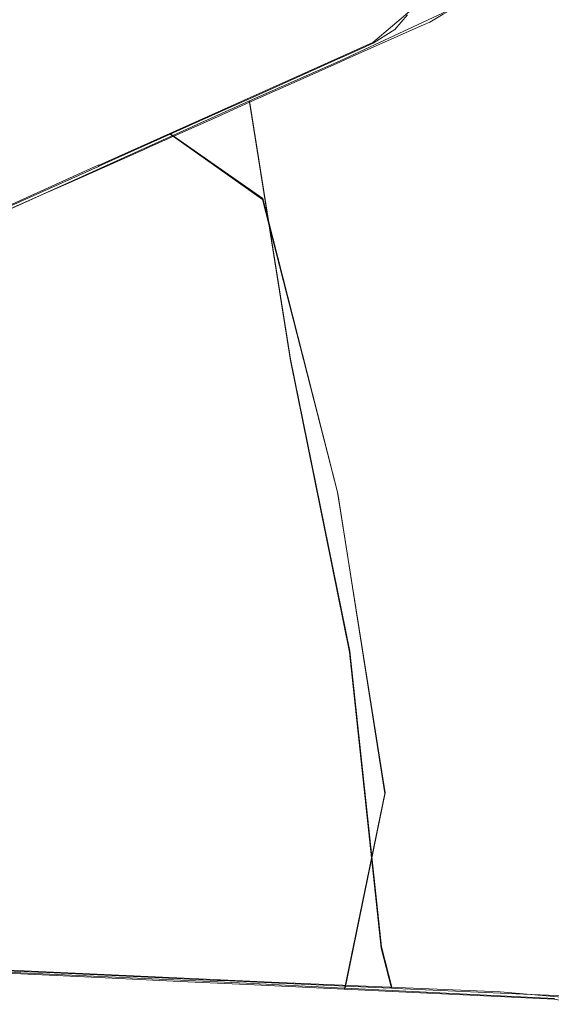
# Model space of a CAD drawing. Extents: x 0 to 560, y -500 to 0.
# Drawn here: x 350 to 355, y -249 to -239 of the extents above; entities that cross this region are included whole.
import ezdxf

# ---------------------------------------------------------------- set-up
doc = ezdxf.new("R2010")
doc.units = 0
doc.header["$LTSCALE"] = 500
doc.header["$MEASUREMENT"] = 0
doc.layers.add('DEANTE_CHROM', color=7, linetype='Continuous')
doc.layers.add('DWXOUTLINES', color=7, linetype='Continuous')

msp = doc.modelspace()

# ---------------------------------------------------------------- linework, layer by layer
at = {"layer": 'DEANTE_CHROM', "lineweight": 15}
for points, invisible_edges in [([(354.405, -237.51, -205.661), (355.423, -236.564, -203.161), (356.511, -239.775, -203.161), (354.405, -237.51, -205.661)], 15), ([(355.167, -236.664, -202.225), (354.802, -236.807, -202.817), (355.871, -239.96, -202.817), (356.248, -239.851, -202.225)], 7), ([(353.78, -237.745, -205.319), (355.871, -239.96, -202.817), (354.802, -236.807, -202.817), (353.78, -237.745, -205.319)], 15), ([(354.406, -237.516, -205.662), (354.405, -237.51, -205.661), (356.511, -239.775, -203.161), (354.406, -237.516, -205.662)], 15), ([(354.418, -237.597, -205.696), (354.406, -237.516, -205.662), (356.511, -239.775, -203.161), (354.418, -237.597, -205.696)], 15), ([(354.425, -237.647, -205.717), (354.418, -237.597, -205.696), (356.511, -239.775, -203.161), (354.425, -237.647, -205.717)], 15), ([(354.427, -237.707, -205.753), (354.425, -237.647, -205.717), (356.511, -239.775, -203.161), (354.427, -237.707, -205.753)], 14), ([(353.791, -237.795, -205.332), (355.871, -239.96, -202.817), (353.78, -237.745, -205.319), (353.791, -237.795, -205.332)], 15), ([(354.549, -238.109, -205.796), (354.427, -237.707, -205.753), (356.511, -239.775, -203.161), (354.549, -238.109, -205.796)], 15), ([(353.797, -237.833, -205.349), (355.871, -239.96, -202.817), (353.791, -237.795, -205.332), (353.797, -237.833, -205.349)], 15), ([(353.8, -237.859, -205.359), (355.871, -239.96, -202.817), (353.797, -237.833, -205.349), (353.8, -237.859, -205.359)], 15), ([(353.803, -237.942, -205.41), (355.871, -239.96, -202.817), (353.8, -237.859, -205.359), (353.803, -237.942, -205.41)], 15), ([(353.805, -238.003, -205.446), (355.871, -239.96, -202.817), (353.803, -237.942, -205.41), (353.805, -238.003, -205.446)], 11), ([(353.786, -238.155, -205.58), (354.4, -239.779, -205.452), (353.805, -238.011, -205.452), (353.786, -238.155, -205.58)], 15), ([(353.805, -238.011, -205.452), (354.4, -239.779, -205.452), (353.805, -238.003, -205.446), (353.805, -238.011, -205.452)], 15), ([(354.4, -239.779, -205.452), (355.871, -239.96, -202.817), (353.805, -238.003, -205.446), (354.4, -239.779, -205.452)], 15), ([(353.782, -238.187, -205.608), (354.4, -239.779, -205.452), (353.786, -238.155, -205.58), (353.782, -238.187, -205.608)], 15), ([(354.299, -238.198, -206.29), (354.549, -238.109, -205.796), (355.25, -240.424, -205.796), (354.299, -238.198, -206.29)], 15), ([(354.549, -238.109, -205.796), (356.511, -239.775, -203.161), (356.578, -240.049, -203.161), (355.25, -240.424, -205.796)], 15), ([(353.727, -238.335, -205.797), (354.4, -239.779, -205.452), (353.768, -238.243, -205.67), (353.727, -238.335, -205.797)], 15), ([(353.768, -238.243, -205.67), (354.4, -239.779, -205.452), (353.782, -238.187, -205.608), (353.768, -238.243, -205.67)], 15), ([(354.207, -238.326, -206.516), (354.275, -238.253, -206.365), (355.25, -240.424, -205.796), (354.207, -238.326, -206.516)], 14), ([(354.275, -238.253, -206.365), (354.299, -238.198, -206.29), (355.25, -240.424, -205.796), (354.275, -238.253, -206.365)], 14), ([(354.1, -238.443, -206.756), (353.47, -238.714, -206.444), (353.604, -238.56, -206.139), (354.207, -238.326, -206.516)], 15), ([(353.648, -238.509, -206.039), (354.4, -239.779, -205.452), (353.727, -238.335, -205.797), (353.648, -238.509, -206.039)], 15), ([(355.023, -241.507, -206.757), (354.1, -238.443, -206.756), (354.207, -238.326, -206.516), (355.539, -241.377, -205.796)], 13), ([(354.207, -238.326, -206.516), (355.25, -240.424, -205.796), (355.539, -241.377, -205.796), (354.207, -238.326, -206.516)], 15), ([(354.024, -238.525, -206.926), (353.47, -238.714, -206.444), (354.1, -238.443, -206.756), (354.024, -238.525, -206.926)], 15), ([(354.024, -238.525, -206.926), (354.1, -238.443, -206.756), (355.023, -241.507, -206.757), (354.024, -238.525, -206.926)], 14), ([(353.977, -238.553, -207.011), (353.835, -238.636, -207.271), (353.244, -238.858, -206.866), (353.378, -238.773, -206.616)], 10), ([(354.024, -238.525, -206.926), (353.977, -238.553, -207.011), (353.378, -238.773, -206.616), (353.47, -238.714, -206.444)], 15), ([(353.47, -238.714, -206.444), (354.4, -239.779, -205.452), (353.604, -238.56, -206.139), (353.47, -238.714, -206.444)], 11), ([(353.604, -238.56, -206.139), (354.4, -239.779, -205.452), (353.648, -238.509, -206.039), (353.604, -238.56, -206.139)], 15), ([(353.835, -238.636, -207.271), (353.977, -238.553, -207.011), (355.023, -241.507, -206.757), (353.835, -238.636, -207.271)], 15), ([(353.977, -238.553, -207.011), (354.024, -238.525, -206.926), (355.023, -241.507, -206.757), (353.977, -238.553, -207.011)], 14), ([(352.969, -239.021, -208.606), (352.059, -239.388, -208.639), (352.903, -239.01, -207.424), (353.769, -238.665, -207.382)], 15), ([(352.903, -239.01, -207.424), (352.977, -238.977, -207.303), (353.769, -238.665, -207.382), (352.903, -239.01, -207.424)], 15), ([(355.023, -241.507, -206.757), (353.805, -241.814, -208.609), (352.969, -239.021, -208.606), (353.769, -238.665, -207.382)], 11), ([(353.769, -238.665, -207.382), (352.977, -238.977, -207.303), (353.244, -238.858, -206.866), (353.835, -238.636, -207.271)], 5), ([(353.769, -238.665, -207.382), (353.835, -238.636, -207.271), (355.023, -241.507, -206.757), (353.769, -238.665, -207.382)], 15), ([(353.244, -238.858, -206.866), (354.4, -239.779, -205.452), (353.378, -238.773, -206.616), (353.244, -238.858, -206.866)], 15), ([(353.378, -238.773, -206.616), (354.4, -239.779, -205.452), (353.47, -238.714, -206.444), (353.378, -238.773, -206.616)], 11), ([(353.347, -240.103, -207.304), (353.244, -238.858, -206.866), (352.977, -238.977, -207.303), (353.347, -240.103, -207.304)], 15), ([(353.347, -240.103, -207.304), (354.611, -240.603, -205.452), (354.4, -239.779, -205.452), (353.244, -238.858, -206.866)], 15), ([(352.903, -239.01, -207.424), (353.347, -240.103, -207.304), (352.977, -238.977, -207.303), (352.903, -239.01, -207.424)], 11), ([(352.449, -239.253, -209.288), (351.92, -239.451, -208.808), (352.059, -239.388, -208.639), (352.901, -239.052, -208.711)], 5), ([(352.059, -239.388, -208.639), (352.087, -240.49, -209.008), (353.347, -240.103, -207.304), (352.903, -239.01, -207.424)], 7), ([(352.901, -239.052, -208.711), (352.059, -239.388, -208.639), (352.969, -239.021, -208.606), (352.901, -239.052, -208.711)], 15), ([(352.449, -239.253, -209.288), (352.901, -239.052, -208.711), (353.805, -241.814, -208.609), (352.449, -239.253, -209.288)], 15), ([(352.901, -239.052, -208.711), (352.969, -239.021, -208.606), (353.805, -241.814, -208.609), (352.901, -239.052, -208.711)], 14), ([(352.449, -239.253, -209.288), (351.953, -239.474, -209.922), (351.761, -239.522, -208.999), (351.92, -239.451, -208.808)], 11), ([(352.38, -242.174, -210.295), (351.953, -239.474, -209.922), (352.449, -239.253, -209.288), (353.805, -241.814, -208.609)], 12), ([(352.087, -240.49, -209.008), (352.059, -239.388, -208.639), (351.92, -239.451, -208.808), (352.087, -240.49, -209.008)], 15), ([(351.953, -239.474, -209.922), (351.616, -239.625, -210.284), (351.123, -239.808, -209.77), (351.761, -239.522, -208.999)], 11), ([(351.123, -239.808, -209.77), (352.087, -240.49, -209.008), (351.761, -239.522, -208.999), (351.123, -239.808, -209.77)], 15), ([(352.38, -242.174, -210.295), (351.616, -239.625, -210.284), (351.953, -239.474, -209.922), (352.38, -242.174, -210.295)], 13), ([(352.087, -240.49, -209.008), (351.92, -239.451, -208.808), (351.761, -239.522, -208.999), (352.087, -240.49, -209.008)], 15), ([(351.616, -239.625, -210.284), (350.915, -239.937, -211.037), (350.377, -240.143, -210.528), (351.123, -239.808, -209.77)], 10), ([(350.915, -239.937, -211.037), (351.616, -239.625, -210.284), (352.38, -242.174, -210.295), (350.915, -239.937, -211.037)], 15), ([(350.377, -240.143, -210.528), (352.087, -240.49, -209.008), (351.123, -239.808, -209.77), (350.377, -240.143, -210.528)], 13), ([(354.4, -239.779, -205.452), (354.611, -240.603, -205.452), (355.936, -240.23, -202.817), (355.871, -239.96, -202.817)], 15), ([(350.767, -242.581, -211.791), (350.092, -240.304, -211.78), (350.851, -239.966, -211.094), (352.38, -242.174, -210.295)], 13), ([(350.092, -240.304, -211.78), (350.094, -240.27, -210.815), (350.851, -239.966, -211.094), (350.092, -240.304, -211.78)], 15), ([(350.851, -239.966, -211.094), (350.094, -240.27, -210.815), (350.374, -240.144, -210.531), (350.851, -239.966, -211.094)], 13), ([(350.915, -239.937, -211.037), (350.851, -239.966, -211.094), (350.374, -240.144, -210.531), (350.377, -240.143, -210.528)], 10), ([(350.851, -239.966, -211.094), (350.915, -239.937, -211.037), (352.38, -242.174, -210.295), (350.851, -239.966, -211.094)], 15), ([(352.087, -240.49, -209.008), (352.874, -243.563, -209.008), (354.165, -243.297, -207.304), (353.347, -240.103, -207.304)], 15), ([(353.347, -240.103, -207.304), (354.165, -243.297, -207.304), (355.244, -243.075, -205.452), (354.611, -240.603, -205.452)], 15), ([(350.094, -240.27, -210.815), (350.638, -240.936, -210.54), (350.374, -240.144, -210.531), (350.094, -240.27, -210.815)], 15), ([(350.374, -240.144, -210.531), (352.087, -240.49, -209.008), (350.377, -240.143, -210.528), (350.374, -240.144, -210.531)], 15), ([(350.638, -240.936, -210.54), (352.087, -240.49, -209.008), (350.374, -240.144, -210.531), (350.638, -240.936, -210.54)], 15), ([(354.611, -240.603, -205.452), (355.244, -243.075, -205.452), (356.653, -243.197, -202.817), (355.936, -240.23, -202.817)], 15), ([(349.072, -240.729, -211.691), (349.023, -241.432, -211.877), (350.638, -240.936, -210.54), (350.094, -240.27, -210.815)], 15), ([(349.796, -240.436, -212.048), (349.072, -240.729, -211.691), (350.094, -240.27, -210.815), (349.796, -240.436, -212.048)], 13), ([(349.796, -240.436, -212.048), (350.094, -240.27, -210.815), (350.092, -240.304, -211.78), (349.796, -240.436, -212.048)], 15), ([(349.796, -240.436, -212.048), (350.092, -240.304, -211.78), (350.767, -242.581, -211.791), (349.796, -240.436, -212.048)], 14), ([(349.796, -240.436, -212.048), (349.047, -240.769, -212.613), (348.827, -240.839, -211.868), (349.072, -240.729, -211.691)], 10), ([(349.047, -240.769, -212.613), (349.796, -240.436, -212.048), (350.767, -242.581, -211.791), (349.047, -240.769, -212.613)], 15), ([(350.638, -240.936, -210.54), (351.39, -243.869, -210.54), (352.874, -243.563, -209.008), (352.087, -240.49, -209.008)], 11), ([(348.991, -243.029, -213.074), (348.604, -240.967, -212.948), (349.047, -240.769, -212.613), (350.767, -242.581, -211.791)], 15), ([(349.023, -241.432, -211.877), (349.734, -244.21, -211.877), (351.39, -243.869, -210.54), (350.638, -240.936, -210.54)], 15), ([(347.264, -241.973, -212.999), (347.932, -244.581, -212.999), (349.734, -244.21, -211.877), (349.023, -241.432, -211.877)], 15), ([(355.692, -244.804, -206.757), (355.023, -241.507, -206.757), (355.539, -241.377, -205.796), (356.218, -244.723, -205.796)], 15), ([(354.451, -244.996, -208.609), (353.805, -241.814, -208.609), (355.023, -241.507, -206.757), (355.692, -244.804, -206.757)], 15), ([(352.998, -245.221, -210.295), (352.38, -242.174, -210.295), (353.805, -241.814, -208.609), (354.451, -244.996, -208.609)], 15), ([(351.355, -245.475, -211.791), (350.767, -242.581, -211.791), (352.38, -242.174, -210.295), (352.998, -245.221, -210.295)], 11), ([(349.545, -245.755, -213.074), (348.991, -243.029, -213.074), (350.767, -242.581, -211.791), (351.355, -245.475, -211.791)], 15), ([(355.244, -243.075, -205.452), (354.165, -243.297, -207.304), (354.676, -246.555, -207.304), (355.573, -245.176, -205.452)], 15), ([(352.874, -243.563, -209.008), (353.365, -246.697, -209.008), (354.676, -246.555, -207.304), (354.165, -243.297, -207.304)], 15), ([(351.39, -243.869, -210.54), (351.859, -246.86, -210.54), (353.365, -246.697, -209.008), (352.874, -243.563, -209.008)], 11), ([(349.734, -244.21, -211.877), (350.178, -247.042, -211.877), (351.859, -246.86, -210.54), (351.39, -243.869, -210.54)], 15), ([(347.932, -244.581, -212.999), (348.349, -247.241, -212.999), (350.178, -247.042, -211.877), (349.734, -244.21, -211.877)], 15), ([(354.796, -248.224, -208.609), (354.451, -244.996, -208.609), (355.692, -244.804, -206.757), (356.05, -248.149, -206.757)], 15), ([(353.329, -248.312, -210.295), (352.998, -245.221, -210.295), (354.451, -244.996, -208.609), (354.796, -248.224, -208.609)], 15), ([(354.676, -246.555, -207.304), (355.771, -246.436, -205.452), (355.573, -245.176, -205.452), (354.676, -246.555, -207.304)], 15), ([(351.669, -248.411, -211.791), (351.355, -245.475, -211.791), (352.998, -245.221, -210.295), (353.329, -248.312, -210.295)], 11), ([(349.84, -248.52, -213.074), (349.545, -245.755, -213.074), (351.355, -245.475, -211.791), (351.669, -248.411, -211.791)], 15), ([(349.366, -248.548, -213.356), (349.545, -245.755, -213.074), (349.84, -248.52, -213.074), (349.366, -248.548, -213.356)], 15), ([(355.771, -246.436, -205.452), (354.676, -246.555, -207.304), (355.137, -248.846, -206.866), (355.364, -248.885, -206.503)], 11), ([(354.676, -246.555, -207.304), (353.365, -246.697, -209.008), (353.512, -248.77, -208.998), (353.961, -248.791, -208.492)], 11), ([(353.961, -248.791, -208.492), (354.258, -248.805, -208.116), (354.676, -246.555, -207.304), (353.961, -248.791, -208.492)], 14), ([(354.258, -248.805, -208.116), (354.474, -248.815, -207.809), (354.676, -246.555, -207.304), (354.258, -248.805, -208.116)], 15), ([(354.474, -248.815, -207.809), (354.835, -248.832, -207.295), (354.676, -246.555, -207.304), (354.474, -248.815, -207.809)], 15), ([(354.676, -246.555, -207.304), (354.835, -248.832, -207.295), (355.137, -248.846, -206.866), (354.676, -246.555, -207.304)], 15), ([(351.859, -246.86, -210.54), (352.001, -248.698, -210.537), (352.94, -248.743, -209.642), (353.365, -246.697, -209.008)], 15), ([(352.94, -248.743, -209.642), (352.946, -248.743, -209.636), (353.365, -246.697, -209.008), (352.94, -248.743, -209.642)], 13), ([(352.946, -248.743, -209.636), (353.512, -248.77, -208.998), (353.365, -246.697, -209.008), (352.946, -248.743, -209.636)], 14), ([(350.178, -247.042, -211.877), (350.73, -248.637, -211.575), (351.154, -248.658, -211.233), (351.859, -246.86, -210.54)], 15), ([(351.154, -248.658, -211.233), (351.922, -248.694, -210.613), (351.859, -246.86, -210.54), (351.154, -248.658, -211.233)], 15), ([(351.922, -248.694, -210.613), (352.001, -248.698, -210.537), (351.859, -246.86, -210.54), (351.922, -248.694, -210.613)], 15), ([(348.349, -247.241, -212.999), (349.172, -248.563, -212.586), (349.56, -248.582, -212.368), (350.178, -247.042, -211.877)], 15), ([(349.56, -248.582, -212.368), (350.3, -248.617, -211.866), (350.178, -247.042, -211.877), (349.56, -248.582, -212.368)], 15), ([(350.178, -247.042, -211.877), (350.3, -248.617, -211.866), (350.73, -248.637, -211.575), (350.178, -247.042, -211.877)], 15), ([(354.796, -248.224, -208.609), (356.05, -248.149, -206.757), (355.076, -248.806, -208.25), (354.796, -248.224, -208.609)], 15), ([(355.076, -248.806, -208.25), (356.05, -248.149, -206.757), (355.5, -248.825, -207.678), (355.076, -248.806, -208.25)], 15), ([(353.477, -248.734, -210.162), (353.329, -248.312, -210.295), (354.796, -248.224, -208.609), (354.574, -248.783, -208.928)], 7), ([(354.574, -248.783, -208.928), (354.796, -248.224, -208.609), (354.815, -248.794, -208.601), (354.574, -248.783, -208.928)], 11), ([(354.796, -248.224, -208.609), (355.076, -248.806, -208.25), (354.815, -248.794, -208.601), (354.796, -248.224, -208.609)], 15), ([(351.669, -248.411, -211.791), (353.329, -248.312, -210.295), (352.181, -248.675, -211.381), (351.669, -248.411, -211.791)], 15), ([(352.181, -248.675, -211.381), (353.329, -248.312, -210.295), (353.348, -248.728, -210.291), (352.181, -248.675, -211.381)], 15), ([(353.329, -248.312, -210.295), (353.437, -248.732, -210.208), (353.348, -248.728, -210.291), (353.329, -248.312, -210.295)], 12), ([(353.329, -248.312, -210.295), (353.477, -248.734, -210.162), (353.437, -248.732, -210.208), (353.329, -248.312, -210.295)], 15), ([(349.84, -248.52, -213.074), (351.669, -248.411, -211.791), (350.815, -248.614, -212.437), (349.84, -248.52, -213.074)], 15), ([(350.815, -248.614, -212.437), (351.669, -248.411, -211.791), (351.615, -248.65, -211.819), (350.815, -248.614, -212.437)], 15), ([(351.615, -248.65, -211.819), (351.669, -248.411, -211.791), (351.671, -248.652, -211.776), (351.615, -248.65, -211.819)], 11), ([(351.669, -248.411, -211.791), (352.181, -248.675, -211.381), (351.671, -248.652, -211.776), (351.669, -248.411, -211.791)], 13), ([(349.366, -248.548, -213.356), (349.554, -248.557, -213.237), (349.172, -248.563, -212.586), (348.454, -248.529, -212.99)], 10), ([(349.554, -248.557, -213.237), (349.834, -248.569, -213.059), (349.56, -248.582, -212.368), (349.172, -248.563, -212.586)], 10), ([(349.366, -248.548, -213.356), (349.84, -248.52, -213.074), (349.554, -248.557, -213.237), (349.366, -248.548, -213.356)], 15), ([(349.554, -248.557, -213.237), (349.84, -248.52, -213.074), (349.834, -248.569, -213.059), (349.554, -248.557, -213.237)], 15), ([(349.834, -248.569, -213.059), (350.815, -248.614, -212.437), (350.3, -248.617, -211.866), (349.56, -248.582, -212.368)], 11), ([(349.84, -248.52, -213.074), (350.815, -248.614, -212.437), (349.834, -248.569, -213.059), (349.84, -248.52, -213.074)], 13), ([(350.815, -248.614, -212.437), (350.73, -248.637, -211.575), (350.3, -248.617, -211.866), (350.815, -248.614, -212.437)], 13), ([(350.815, -248.614, -212.437), (351.615, -248.65, -211.819), (351.154, -248.658, -211.233), (350.73, -248.637, -211.575)], 10), ([(351.615, -248.65, -211.819), (351.671, -248.652, -211.776), (351.154, -248.658, -211.233), (351.615, -248.65, -211.819)], 15), ([(351.671, -248.652, -211.776), (352.181, -248.675, -211.381), (351.922, -248.694, -210.613), (351.154, -248.658, -211.233)], 11), ([(352.181, -248.675, -211.381), (352.001, -248.698, -210.537), (351.922, -248.694, -210.613), (352.181, -248.675, -211.381)], 13), ([(352.001, -248.698, -210.537), (352.181, -248.675, -211.381), (353.348, -248.728, -210.291), (352.94, -248.743, -209.642)], 5), ([(353.348, -248.728, -210.291), (353.437, -248.732, -210.208), (352.94, -248.743, -209.642), (353.348, -248.728, -210.291)], 15), ([(353.437, -248.732, -210.208), (353.477, -248.734, -210.162), (352.946, -248.743, -209.636), (352.94, -248.743, -209.642)], 10), ([(353.477, -248.734, -210.162), (354.574, -248.783, -208.928), (352.946, -248.743, -209.636), (353.477, -248.734, -210.162)], 15), ([(352.946, -248.743, -209.636), (354.574, -248.783, -208.928), (353.512, -248.77, -208.998), (352.946, -248.743, -209.636)], 15), ([(353.512, -248.77, -208.998), (354.574, -248.783, -208.928), (353.961, -248.791, -208.492), (353.512, -248.77, -208.998)], 15), ([(354.574, -248.783, -208.928), (354.815, -248.794, -208.601), (354.258, -248.805, -208.116), (353.961, -248.791, -208.492)], 15), ([(354.815, -248.794, -208.601), (355.076, -248.806, -208.25), (354.474, -248.815, -207.809), (354.258, -248.805, -208.116)], 10), ([(354.474, -248.815, -207.809), (355.076, -248.806, -208.25), (355.5, -248.825, -207.678), (354.835, -248.832, -207.295)], 5), ([(355.5, -248.825, -207.678), (355.697, -248.833, -207.381), (355.137, -248.846, -206.866), (354.835, -248.832, -207.295)], 10)]:
    msp.add_3dface(points, dxfattribs=dict(at, invisible_edges=invisible_edges))
at = {"layer": 'DWXOUTLINES', "color": 0, "lineweight": 15}
for p, q in [((354.02, -238.52, -206.92), (352.9, -239.04, -208.7)), ((353.65, -238.5, -206.03), (353.24, -238.85, -206.86)), ((352.06, -239.38, -208.63), (353.24, -238.85, -206.86)), ((352.9, -239.04, -208.7), (351.95, -239.46, -209.91)), ((352.06, -239.38, -208.63), (350.38, -240.13, -210.52)), ((349.8, -240.43, -212.04), (351.95, -239.46, -209.91)), ((351.95, -239.46, -209.91), (352.38, -242.16, -210.28)), ((352.09, -240.48, -209), (351.12, -239.8, -209.76)), ((349.07, -240.72, -211.68), (350.37, -240.13, -210.52)), ((350.38, -240.13, -210.52), (350.37, -240.13, -210.52)), ((349.8, -240.43, -212.04), (347.35, -241.52, -213.72)), ((352.09, -240.48, -209), (352.87, -243.55, -209)), ((353, -245.21, -210.28), (352.38, -242.16, -210.28)), ((352.87, -243.55, -209), (353.37, -246.69, -209)), ((353, -245.21, -210.28), (353.33, -248.3, -210.28)), ((353.37, -246.69, -209), (352.95, -248.73, -209.63)), ((353.44, -248.72, -210.2), (353.33, -248.3, -210.28)), ((346.82, -248.44, -213.75), (349.56, -248.57, -212.36)), ((352.18, -248.67, -211.37), (349.37, -248.54, -213.35)), ((351.92, -248.68, -210.6), (349.56, -248.57, -212.36)), ((351.92, -248.68, -210.6), (352.94, -248.73, -209.63)), ((352.18, -248.67, -211.37), (354.57, -248.77, -208.92)), ((352.94, -248.73, -209.63), (352.95, -248.73, -209.63)), ((352.95, -248.73, -209.63), (355.14, -248.84, -206.86)), ((356.09, -248.9, -206.75), (354.57, -248.77, -208.92))]:
    msp.add_line(p, q, dxfattribs=at)

doc.saveas('drawing.dxf')
